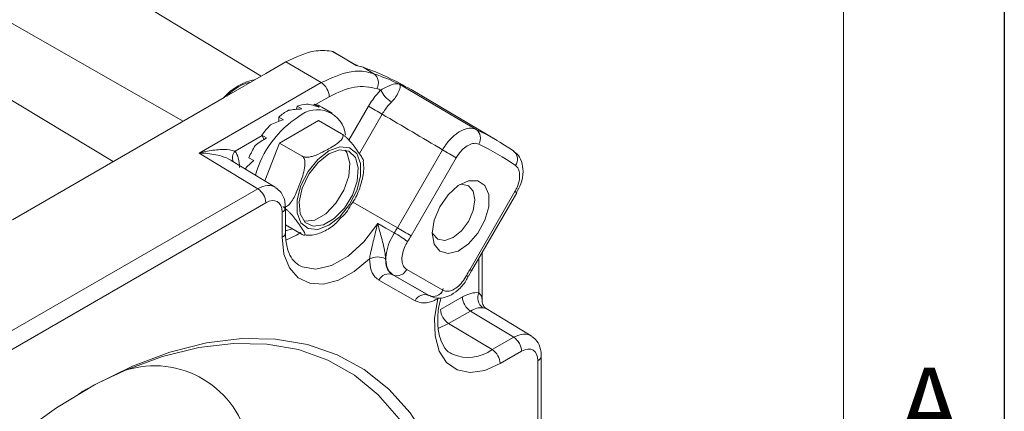
# Model space of a CAD drawing. Units: millimetres. Extents: x 5 to 550, y 5 to 426.
# Drawn here: x 518 to 550, y 55 to 68 of the extents above; entities that cross this region are included whole.
import ezdxf

# ---------------------------------------------------------------- set-up
doc = ezdxf.new("R2010")
doc.units = ezdxf.units.MM
doc.layers.add('BORDER', color=7, linetype='Continuous')
doc.layers.add('OBJECT', color=7, linetype='Continuous')
doc.styles.add('SLDTEXTSTYLE0', font='ROMAND')
doc.styles.add('SLDTEXTSTYLE4', font='MONOSB_1.TTF')
doc.dimstyles.new('SLDDIMSTYLE2', dxfattribs={"dimtxt": 2.680284, "dimasz": 3.9624, "dimexe": 0, "dimexo": 0.0625, "dimgap": 0.670071, "dimtad": 0, "dimtih": 1, "dimtoh": 1, "dimlfac": 1.5, "dimrnd": 1e-09, "dimzin": 12, "dimdsep": 46, "dimtxsty": 'SLDTEXTSTYLE4', "dimsah": 1, "dimcen": 0.09, "dimadec": 0, "dimazin": 3, "dimtfac": 1, "dimtofl": 0, "dimtmove": 0, "dimatfit": 3, "dimfxl": 0, "dimfrac": 2, "dimtolj": 1, "dimtzin": 12, "dimarcsym": 0})
doc.dimstyles.new('SLDDIMSTYLE8', dxfattribs={"dimtxt": 2.680284, "dimasz": 3.9624, "dimexe": 0, "dimexo": 0.0625, "dimgap": 0.670071, "dimtad": 0, "dimtih": 1, "dimtoh": 1, "dimdec": 1, "dimlfac": 1.5, "dimrnd": 1e-09, "dimzin": 12, "dimdsep": 46, "dimtxsty": 'SLDTEXTSTYLE4', "dimsah": 1, "dimcen": 0, "dimadec": 0, "dimazin": 3, "dimtfac": 1, "dimtdec": 3, "dimtofl": 0, "dimtmove": 0, "dimatfit": 3, "dimfxl": 0, "dimfrac": 2, "dimtolj": 1, "dimtzin": 12, "dimarcsym": 0})

# ---------------------------------------------------------------- blocks, each defined once
blk = doc.blocks.new('_D_9')
at = {"layer": 'OBJECT'}
for p, q in [((491.334, 209.674), (507.551, 195.434)), ((514.829, 197.548), (514.298, 197.548)), ((514.298, 197.548), (514.298, 193.32)), ((524.641, 197.548), (525.172, 197.548)), ((525.172, 197.548), (525.172, 193.32)), ((507.551, 195.434), (513.901, 195.434)), ((514.298, 193.32), (514.829, 193.32)), ((525.172, 193.32), (524.641, 193.32))]:
    blk.add_line(p, q, dxfattribs=at)
blk.add_circle((513.901, 194.153), 0, dxfattribs=at)
blk.add_circle((513.901, 194.153), 0, dxfattribs=at)
blk.add_solid([(491.334, 209.674), (493.876, 206.563), (494.747, 207.556)], dxfattribs=at)
at = {"layer": 'OBJECT', "char_height": 2.6458, "attachment_point": 1, "style": 'SLDTEXTSTYLE4'}
for s, insert in [('4.19', (515.492, 196.802, -13.278)), ('%%c', (506.588, 193.274, -13.278)), ('106.4', (510.605, 193.274, -13.278))]:
    blk.add_mtext(s, dxfattribs=dict(at, insert=insert))
blk = doc.blocks.new('_D_12')
at = {"layer": 'OBJECT'}
for p, q in [((512.637, 273.134), (512.107, 273.134)), ((512.107, 273.134), (512.107, 268.905)), ((522.449, 273.134), (522.98, 273.134)), ((522.98, 273.134), (522.98, 268.905)), ((508.526, 271.02), (502.176, 271.02)), ((502.176, 271.02), (502.176, 255.561)), ((512.107, 268.905), (512.637, 268.905)), ((522.98, 268.905), (522.449, 268.905)), ((489.921, 255.561), (505.351, 255.561)), ((502.176, 245.714), (502.176, 255.561)), ((465.916, 245.714), (505.351, 245.714))]:
    blk.add_line(p, q, dxfattribs=at)
blk.add_circle((511.709, 269.738), 0, dxfattribs=at)
blk.add_circle((511.709, 269.738), 0, dxfattribs=at)
for points in [[(502.176, 255.561), (501.516, 251.598), (502.836, 251.598)], [(502.176, 245.714), (502.836, 249.676), (501.516, 249.676)]]:
    blk.add_solid(points, dxfattribs=at)
at = {"layer": 'OBJECT', "char_height": 2.6458, "attachment_point": 1, "style": 'SLDTEXTSTYLE4'}
for s, insert in [('.582', (513.3, 272.388, -13.278)), ('14.78', (506.405, 269.693, -13.278))]:
    blk.add_mtext(s, dxfattribs=dict(at, insert=insert))

msp = doc.modelspace()

# ---------------------------------------------------------------- linework, layer by layer
at = {"color": 7, "linetype": 'Continuous', "lineweight": 15}
for p, q in [((525.5149, 65.77447), (504.16799, 78.71388)), ((527.83729, 66.60492), (527.88049, 66.58432)), ((528.59618, 66.1703), (527.88268, 66.58831)), ((526.33236, 66.24638), (525.6636, 65.86031)), ((528.88585, 66.0661), (528.65582, 66.12559)), ((528.88585, 66.0661), (529.2441, 65.85442)), ((523.45626, 63.22365), (527.49855, 65.55722)), ((525.6636, 65.86031), (524.28818, 65.0663)), ((533.33163, 63.63605), (530.47579, 65.32565)), ((524.28818, 65.0663), (517.26897, 61.0142)), ((526.7035, 64.77727), (526.67625, 64.67505)), ((526.8617, 64.68595), (526.7035, 64.77727)), ((527.26889, 64.84022), (527.24769, 64.80126)), ((527.42709, 64.74889), (527.26889, 64.84022)), ((527.86777, 64.54815), (527.51754, 64.75033)), ((526.25204, 64.32754), (526.09385, 64.41887)), ((526.09385, 64.41887), (526.09942, 64.27468)), ((526.11487, 63.55647), (527.41106, 64.30475)), ((527.41106, 64.30475), (528.1691, 63.86714)), ((525.69093, 63.72824), (525.53274, 63.81957)), ((525.53274, 63.81957), (525.60773, 63.67715)), ((525.62979, 62.30625), (526.11487, 63.55647)), ((526.11487, 63.55647), (526.87291, 63.11886)), ((530.02259, 60.74965), (531.5171, 63.33524)), ((525.39743, 62.04331), (523.45626, 63.22365)), ((525.979, 62.09391), (524.51586, 62.98359)), ((525.26379, 62.97928), (525.1056, 63.07061)), ((531.97211, 63.07216), (530.47761, 60.48656)), ((513.4484, 55.14528), (525.39743, 62.04331)), ((532.42071, 59.36061), (533.91521, 61.9462)), ((532.48116, 59.32547), (533.97567, 61.91106)), ((533.97567, 61.91106), (533.97552, 61.91116)), ((525.66449, 61.57805), (513.71546, 54.68002)), ((526.31489, 60.59012), (526.31489, 61.4225)), ((526.2033, 60.43459), (526.2033, 61.26697)), ((526.31489, 60.84848), (526.87291, 60.52635)), ((532.83008, 58.32124), (532.83008, 59.92913)), ((530.33229, 59.36633), (531.52623, 58.67923)), ((529.87727, 59.18914), (529.86763, 59.19444)), ((529.86763, 59.19444), (531.06182, 58.5072)), ((531.07121, 58.50204), (529.87727, 59.18914)), ((532.38133, 59.14453), (532.38177, 59.14503)), ((532.38177, 59.14502), (532.48116, 59.32547)), ((530.60681, 58.33001), (529.41262, 59.01726)), ((531.06182, 58.5072), (531.07121, 58.50204)), ((531.06919, 58.50305), (531.07869, 58.49783)), ((531.45385, 58.04018), (532.17697, 58.45619)), ((534.45247, 57.17199), (532.96579, 58.07554)), ((532.44121, 57.99206), (531.71809, 57.57604)), ((533.87484, 57.12074), (532.44121, 57.99206)), ((533.16429, 56.71197), (531.71809, 57.57604)), ((533.16429, 56.71197), (533.87484, 57.12074)), ((531.79646, 56.58957), (531.84954, 56.55979)), ((534.13908, 56.65661), (533.42854, 56.24783)), ((534.7885, 42.96993), (534.7885, 56.50041))]:
    msp.add_line(p, q, dxfattribs=at)
at = {"color": 8, "linetype": 'Continuous', "lineweight": 15}
for p, q in [((503.82387, 75.18115), (522.92576, 64.27979)), ((503.39517, 73.33675), (520.61045, 62.94319)), ((527.76561, 65.09196), (527.31348, 64.83095)), ((528.41566, 63.6566), (529.06366, 64.77769)), ((529.51867, 64.5146), (528.76365, 63.20837)), ((525.53945, 63.80682), (524.64458, 63.29023)), ((530.02259, 60.74965), (528.5479, 61.60101)), ((532.71849, 58.599), (532.71849, 59.73607)), ((531.53998, 58.73509), (531.48104, 58.57621)), ((531.71809, 57.57604), (531.3724, 57.41398)), ((534.67691, 43.03436), (534.67691, 56.34489))]:
    msp.add_line(p, q, dxfattribs=at)
at = {"color": 7, "linetype": 'Continuous', "lineweight": 15, "flags": 128}
for points in [[(528.65582, 66.12559), (528.38135, 66.28633), (527.83729, 66.60492)], [(527.49855, 65.55722), (527.04582, 65.82476), (526.33236, 66.24638)], [(530.09769, 65.50409), (530.3667, 65.34537), (531.99464, 64.38478), (532.63053, 64.00954)], [(527.75079, 63.29554), (528.11552, 63.43183), (528.43626, 63.40315), (528.67432, 63.21296), (528.80099, 62.8842), (528.80099, 62.45652), (528.67432, 61.98151), (528.43626, 61.51646), (528.11552, 61.11747), (527.75079, 60.83265), (527.38606, 60.69636), (527.06532, 60.72504), (526.82726, 60.91522), (526.70058, 61.24398), (526.70058, 61.67166), (526.82726, 62.14667), (527.06532, 62.61172), (527.38606, 63.01072), (527.75079, 63.29554)], [(527.75079, 63.19832), (528.10561, 63.32656), (528.4125, 63.28429), (528.63003, 63.07724), (528.72881, 62.73335), (528.69551, 62.29907), (528.53461, 61.83306), (528.26786, 61.39825), (527.93127, 61.05337), (527.57031, 60.84499), (527.23372, 60.80126), (526.96696, 60.92808), (526.80607, 61.20832), (526.77276, 61.60414), (526.87155, 62.06208), (527.08907, 62.5203), (527.39597, 62.91689), (527.75079, 63.19832)], [(528.29063, 63.32329), (528.3494, 63.23924), (528.44818, 62.89535), (528.41488, 62.46108), (528.25398, 61.99507), (527.98723, 61.56026), (527.65064, 61.21537), (527.28967, 61.00699), (526.95309, 60.96326), (526.93032, 60.9669)], [(531.17945, 60.56759), (531.24312, 60.99769), (531.42555, 61.44322), (531.70208, 61.844), (532.03538, 62.14592), (532.38042, 62.30819), (532.69062, 62.3089), (532.92407, 62.14795), (533.04925, 61.84708), (533.04925, 61.44692), (532.92407, 61.00153), (532.69062, 60.57104), (532.38042, 60.21361), (532.03538, 59.97749), (531.70208, 59.89459), (531.42555, 59.9761), (531.24312, 60.21101), (531.17945, 60.56759)], [(532.0874, 62.17984), (532.14592, 62.18899), (532.38045, 62.14342), (532.53716, 61.96306), (532.59219, 61.67537), (532.53716, 61.32414), (532.38045, 60.96285), (532.14592, 60.6465), (531.86928, 60.42325), (531.59263, 60.32709), (531.3581, 60.37266), (531.2014, 60.55302), (531.18009, 60.60818)], [(526.53881, 60.71922), (526.32274, 60.64891), (526.31489, 60.64707)], [(529.36988, 60.88808), (529.64026, 60.73713), (529.92024, 60.58083)], [(529.09634, 59.71756), (528.58991, 59.29985), (528.07215, 59.01676), (527.57215, 58.88421), (527.11802, 58.90965), (526.73527, 59.09163), (526.44539, 59.41995), (526.26469, 59.87614), (526.2033, 60.43459)], [(533.42854, 56.24783), (532.91407, 56.02282), (532.42875, 55.95252), (531.99988, 56.04088), (531.65158, 56.28293), (531.40344, 56.66506), (531.26942, 57.16576), (531.25706, 57.75689), (531.36705, 58.40519)], [(517.48657, 53.88492), (518.73465, 54.78603), (519.9921, 55.54815), (521.24642, 56.16371), (522.48514, 56.62659), (523.69597, 56.93218), (524.86686, 57.07746), (525.98617, 57.06098), (527.04278, 56.8829), (528.0262, 56.545), (528.92664, 56.05062), (529.73517, 55.40469), (530.44373, 54.61362), (531.0453, 53.68527), (531.53389, 52.62888), (531.90464, 51.45494), (532.15387, 50.17512), (532.27911, 48.80213), (532.27911, 47.34963), (532.15387, 45.83204), (532.0278, 44.94932)], [(521.01764, 56.03016), (522.24317, 56.48474), (523.44055, 56.78235), (524.59768, 56.91999), (525.7029, 56.89628), (526.74504, 56.71144), (527.7136, 56.36735), (528.59879, 55.86747), (529.39168, 55.21685), (530.08428, 54.42207), (530.66959, 53.49113), (531.1417, 52.43344), (531.49585, 51.25966), (531.72847, 49.98165), (531.83721, 48.61229), (531.82097, 47.16542), (531.67992, 45.65563), (531.61285, 45.18887)]]:
    msp.add_lwpolyline(points, dxfattribs=at)
at = {"color": 8, "linetype": 'Continuous', "lineweight": 15, "flags": 128}
for points in [[(526.76078, 59.5074), (526.86604, 59.45406), (527.32286, 59.37688), (527.84424, 59.49897), (528.38815, 59.81048), (528.91073, 60.2863), (529.36988, 60.88808)], [(526.82353, 60.59154), (526.67635, 60.50005), (526.32345, 60.33493)]]:
    msp.add_lwpolyline(points, dxfattribs=at)
at = {"color": 7, "linetype": 'Continuous', "lineweight": 15}
for centre, radius, start, end in [((525.91502, 57.60969), 8.96307, 59.413375, 70.643057), ((525.67091, 63.84457), 1.85394, 100.663652, 139.330971), ((527.17994, 65.06506), 0.58628, 2.629396, 57.081912), ((529.01719, 65.55259), 0.37761, 329.404797, 53.065196), ((526.2413, 57.32282), 9.04461, 64.762276, 70.609836), ((526.34198, 56.84265), 9.0307, 69.694968, 70.595945), ((530.28464, 65.6753), 0.88661, 204.177837, 238.948792), ((527.6238, 62.56182), 2.40611, 120.220584, 129.483915), ((527.14725, 63.56653), 1.2895, 96.078581, 110.128136), ((527.36974, 63.72054), 0.94022, 5.720079, 130.193033), ((527.13729, 64.0873), 0.76433, 60.157608, 80.085174), ((725.08877, 403.28051), 391.16493, 239.9251056, 240.0020922), ((528.62445, 61.55003), 3.43654, 122.797664, 164.048332), ((528.3673, 61.74686), 3.51153, 136.627265, 143.824802), ((528.81023, 55.99348), 8.87986, 55.300132, 64.518426), ((532.41232, 63.71953), 0.36293, 326.790633, 53.041528), ((528.58025, 61.58381), 3.77939, 149.980969, 156.83394), ((335.94701, -275.43066), 391.16493, 59.9251056, 60.0020922), ((528.95039, 55.61949), 8.75269, 55.300132, 64.518426), ((533.66109, 63.02103), 0.34094, 322.92319, 53.196583), ((525.07882, 61.55116), 0.58628, 2.629396, 57.081912), ((525.94684, 63.1054), 4.70758, 327.569453, 329.97241), ((334.4525, -278.01626), 391.16493, 59.9251056, 60.0020922), ((527.40523, 56.23304), 5.02281, 53.952493, 59.952495), ((525.83157, 63.17194), 5.36628, 327.569453, 329.97241), ((529.36557, 59.19401), 0.58872, 63.509467, 117.213267), ((530.01239, 59.51499), 0.35275, 247.477405, 335.075872), ((537.06751, 56.67461), 5.36725, 149.970777, 152.338202), ((529.73251, 58.8686), 0.35275, 67.477405, 155.075872), ((530.9267, 58.18136), 0.35275, 67.477405, 155.075872), ((531.20633, 58.82789), 0.35275, 247.477405, 335.075872), ((532.76254, 58.48228), 0.58615, 182.551354, 236.756518), ((533.09704, 58.43001), 0.41456, 155.94366, 232.87235), ((532.03942, 58.06627), 0.58615, 182.551354, 236.756518), ((533.55351, 56.63052), 0.58615, 2.551354, 56.756518), ((532.84297, 56.22174), 0.58615, 2.551354, 56.756518)]:
    msp.add_arc(centre, radius, start, end, dxfattribs=at)
at = {"color": 8, "linetype": 'Continuous', "lineweight": 15}
for centre, radius, start, end in [((524.88344, 63.07144), 0.32392, 137.511617, 203.916661), ((529.37431, 54.06222), 9.09818, 59.620319, 60.059565), ((526.1275, 61.43917), 0.18814, 293.760612, 354.89845), ((526.12751, 60.60677), 0.18812, 293.758529, 354.92133), ((528.54584, 52.62451), 7.77107, 59.575241, 60.090786), ((532.38749, 59.27917), 0.13478, 236.816114, 267.378372), ((532.37119, 57.80851), 1.3533, 247.326979, 305.877255), ((534.60127, 56.51697), 0.18797, 293.72922, 354.933813), ((521.97264, 53.00428), 3.17301, 10.522254, 107.516294)]:
    msp.add_arc(centre, radius, start, end, dxfattribs=at)
at = {"color": 7, "linetype": 'Continuous', "lineweight": 15}
for centre, major_axis, ratio, start_param, end_param in [((526.41273, 62.83654), (2.33848, 0.8427), 0.70459443, 1.13496485, 1.3221426), ((526.41273, 62.83654), (2.31518, 0.60367), 0.84262293, 0.91232571, 1.09950346), ((526.41273, 62.83654), (2.29458, 1.03127), 0.57670453, 1.3850258, 1.57220355), ((-112.52322, 405.78213), (1359.74947, -785.00238), 0.0182891, 1.0879581, 1.089626), ((526.41273, 62.83654), (2.17772, 1.20338), 0.45547318, 1.65145969, 1.83863744), ((523.71383, 62.12526), (0.7622, 1.32001), 0.57729362, 5.49789627, 6.02638838), ((526.41273, 62.83654), (1.99079, 1.36933), 0.34077341, 1.93723432, 2.12441207), ((525.6644, 60.95578), (0.3811, 0.66), 0.57729362, 5.49789627, 7.0685403), ((532.17495, 57.21043), (0.76194, 1.32016), 0.57729367, 0.25663464, 0.78340701), ((532.44436, 57.0549), (0.56395, 0.99459), 0.57888722, 0.25217563, 0.77894799), ((534.13807, 56.03373), (0.38097, 0.66008), 0.57729367, 5.49766804, 7.06659231)]:
    msp.add_ellipse(centre, major_axis=major_axis, ratio=ratio, start_param=start_param, end_param=end_param, dxfattribs=at)
at = {"color": 8, "linetype": 'Continuous', "lineweight": 15}
for centre, major_axis, ratio, start_param, end_param in [((525.395, 61.1113), (0.57901, 0.98559), 0.57900953, 6.24708247, 7.07285185), ((533.86866, 56.18926), (0.5789, 0.98566), 0.57565472, 6.24775965, 7.07100301)]:
    msp.add_ellipse(centre, major_axis=major_axis, ratio=ratio, start_param=start_param, end_param=end_param, dxfattribs=at)
at = {"color": 7, "linetype": 'Continuous', "lineweight": 15}
for points, knots in [([(526.33236, 66.24638), (526.64883, 66.39717), (527.18296, 66.65165), (527.64785, 66.61845), (527.83729, 66.60492)], [0, 0, 0, 0, 0.592508223, 1, 1, 1, 1]), ([(527.49855, 65.55722), (527.81286, 65.70327), (528.30764, 65.93317), (528.88252, 65.95194), (529.13575, 65.88364), (529.2441, 65.85442)], [0, 0, 0, 0, 0.49912046, 0.78569318, 1, 1, 1, 1]), ([(528.69293, 66.13787), (528.66002, 66.14271), (528.62447, 66.14794), (528.59915, 66.16986), (528.59727, 66.17149)], [0, 0, 0, 0, 0.92592974, 1, 1, 1, 1]), ([(525.17227, 65.57668), (525.1056, 65.56031), (524.86192, 65.5005), (524.57706, 65.31424), (524.38662, 65.1295), (524.37039, 65.11376)], [0, 0, 0, 0, 0.25627097, 0.93663934, 1, 1, 1, 1]), ([(529.34223, 65.3604), (529.10323, 65.40725), (528.62522, 65.50094), (528.05214, 65.22829), (527.76561, 65.09196)], [0, 0, 0, 0, 0.50000007, 1, 1, 1, 1]), ([(529.06366, 64.77769), (529.15722, 64.9224), (529.28342, 65.11761), (529.43626, 65.27219), (529.4758, 65.31217)], [0, 0, 0, 0, 0.74133062, 1, 1, 1, 1]), ([(529.4758, 65.31217), (529.53708, 65.3468), (529.6796, 65.42735), (529.85996, 65.50496), (529.99888, 65.52777), (530.0742, 65.51258), (530.0972, 65.50427), (530.09769, 65.50409)], [0, 0, 0, 0, 0.19345008, 0.449891699, 0.819001301, 0.996147825, 1, 1, 1, 1]), ([(530.09769, 65.50409), (530.09785, 65.50392), (530.10582, 65.49516), (530.12191, 65.45399), (530.10601, 65.33261), (530.02717, 65.16937), (529.93725, 65.03591), (529.87764, 64.97075), (529.82732, 64.91573)], [0, 0, 0, 0, 0.003441267, 0.178122119, 0.541120146, 0.79629931, 0.827997583, 1, 1, 1, 1]), ([(529.82732, 64.91573), (529.79767, 64.88574), (529.68303, 64.76982), (529.58864, 64.62325), (529.51867, 64.5146)], [0, 0, 0, 0, 0.25866765, 1, 1, 1, 1]), ([(531.5171, 63.33524), (531.5879, 63.44271), (531.72949, 63.65766), (531.9991, 63.89718), (532.27271, 64.03759), (532.48858, 64.06188), (532.59433, 64.02289), (532.63053, 64.00954)], [0, 0, 0, 0, 0.22121541, 0.44243249, 0.66364123, 0.88486137, 1, 1, 1, 1]), ([(526.87291, 63.11886), (526.88683, 63.11227), (526.9153, 63.09879), (526.98057, 63.08753), (527.08151, 63.08803), (527.29307, 63.13114), (527.51481, 63.23571), (527.83425, 63.41464), (528.08637, 63.56077), (528.20703, 63.71724), (528.2267, 63.77556), (528.21619, 63.82525), (528.19225, 63.85296), (528.17262, 63.86498), (528.1691, 63.86714)], [0, 0, 0, 0, 0.02567665, 0.05252238, 0.0959069, 0.16889299, 0.37011163, 0.50017801, 0.81341512, 0.86922757, 0.92538855, 0.95885182, 0.99261785, 1, 1, 1, 1]), ([(528.1691, 63.86714), (528.18342, 63.85826), (528.21203, 63.84052), (528.26802, 63.79768), (528.34564, 63.73006), (528.49345, 63.57903), (528.6287, 63.4011), (528.75904, 63.21784), (528.85251, 63.07388), (528.90334, 62.98659), (528.9045, 62.95741), (528.90463, 62.95419)], [0, 0, 0, 0, 0.032469, 0.0648477, 0.11756076, 0.20749372, 0.46676238, 0.67645824, 0.8206519, 0.98019558, 1, 1, 1, 1]), ([(523.45626, 63.22365), (523.45794, 63.2241), (523.52826, 63.24308), (523.76458, 63.29945), (524.10502, 63.34545), (524.44642, 63.34532), (524.58503, 63.30678), (524.64458, 63.29023)], [0, 0, 0, 0, 0.00387578, 0.16249949, 0.54569501, 0.80484715, 1, 1, 1, 1]), ([(532.71598, 63.52076), (532.69167, 63.52976), (532.62066, 63.55605), (532.47607, 63.54026), (532.29319, 63.44693), (532.11333, 63.28732), (532.01919, 63.14388), (531.97211, 63.07216)], [0, 0, 0, 0, 0.11514426, 0.33636961, 0.55757667, 0.77878851, 1, 1, 1, 1]), ([(533.96685, 61.91599), (534.01923, 62.01065), (534.14266, 62.23368), (534.20438, 62.60183), (534.15503, 62.93753), (534.03287, 63.17394), (533.91191, 63.24831), (533.87288, 63.27231)], [0, 0, 0, 0, 0.19718923, 0.46463802, 0.70249187, 0.90400225, 1, 1, 1, 1]), ([(526.22482, 61.44847), (526.23914, 61.44248), (526.26775, 61.43051), (526.32374, 61.43746), (526.40136, 61.47777), (526.54914, 61.63756), (526.6847, 61.93204), (526.81404, 62.25978), (526.91007, 62.5416), (526.95963, 62.75167), (526.965, 62.91706), (526.95105, 63.00927), (526.9209, 63.07574), (526.89314, 63.10628), (526.87632, 63.11675), (526.87291, 63.11886)], [0, 0, 0, 0, 0.0275383, 0.05500002, 0.09970814, 0.17598401, 0.39588049, 0.57373223, 0.69602884, 0.83134444, 0.88210035, 0.93317514, 0.96531821, 0.99298151, 1, 1, 1, 1]), ([(528.48542, 61.50475), (528.52967, 61.56933), (528.67542, 61.78207), (528.82718, 62.19511), (528.92795, 62.62864), (528.89933, 62.86636), (528.8889, 62.95303)], [0, 0, 0, 0, 0.14401726, 0.47441191, 0.80837983, 1, 1, 1, 1]), ([(533.91521, 61.9462), (533.93624, 61.98527), (533.99772, 62.09951), (534.06299, 62.30079), (534.08209, 62.52223), (534.04218, 62.7093), (533.96946, 62.78009), (533.9331, 62.81548)], [0, 0, 0, 0, 0.11499257, 0.33620753, 0.5574528, 0.77872699, 1, 1, 1, 1]), ([(526.31489, 61.4225), (526.31007, 61.49692), (526.29857, 61.67447), (526.20034, 61.91488), (526.06009, 62.02467), (525.99967, 62.07197)], [0, 0, 0, 0, 0.29119267, 0.69463129, 1, 1, 1, 1]), ([(526.87291, 60.52635), (526.88579, 60.51952), (526.91152, 60.50589), (526.94261, 60.49847), (526.96626, 60.50763), (526.95866, 60.57771), (526.85791, 60.73577), (526.73214, 60.91624), (526.61435, 61.07463), (526.51259, 61.19734), (526.41114, 61.30106), (526.34383, 61.36248), (526.28259, 61.41099), (526.24562, 61.43622), (526.22832, 61.44641), (526.22482, 61.44847)], [0, 0, 0, 0, 0.0275383, 0.05500002, 0.09970814, 0.17598401, 0.39588049, 0.57373223, 0.69602884, 0.83134444, 0.88210035, 0.93317514, 0.96531821, 0.99298151, 1, 1, 1, 1]), ([(528.11052, 61.03348), (528.18403, 61.10222), (528.32781, 61.23667), (528.43368, 61.41674), (528.48542, 61.50475)], [0, 0, 0, 0, 0.511247896, 1, 1, 1, 1]), ([(526.93548, 60.51443), (527.02464, 60.50619), (527.23765, 60.48653), (527.5889, 60.61929), (527.90014, 60.8036), (528.06215, 60.98063), (528.11052, 61.03348)], [0, 0, 0, 0, 0.22115141, 0.528331373, 0.859183367, 1, 1, 1, 1]), ([(529.09634, 59.71756), (529.10835, 59.77637), (529.13892, 59.92607), (529.21169, 60.25753), (529.29261, 60.58132), (529.35199, 60.81751), (529.36949, 60.88655), (529.36988, 60.88808)], [0, 0, 0, 0, 0.15093128, 0.38420617, 0.81955478, 0.9960152, 1, 1, 1, 1]), ([(529.36988, 60.88808), (529.37016, 60.88697), (529.38515, 60.82743), (529.44135, 60.61665), (529.53299, 60.29951), (529.59706, 60.00892), (529.62256, 59.83845), (529.6257, 59.77266), (529.62817, 59.72092)], [0, 0, 0, 0, 0.00310087, 0.16619464, 0.5793512, 0.82176496, 0.85983744, 1, 1, 1, 1]), ([(526.75988, 59.51202), (526.68301, 59.56893), (526.53744, 59.6767), (526.3821, 60.00061), (526.31955, 60.32631), (526.31573, 60.54305), (526.31489, 60.59012)], [0, 0, 0, 0, 0.32099127, 0.60784521, 0.91483818, 1, 1, 1, 1]), ([(529.87727, 59.18914), (529.81981, 59.2368), (529.70489, 59.33211), (529.63263, 59.60108), (529.64823, 59.92661), (529.74666, 60.27151), (529.86496, 60.48232), (529.92024, 60.58083)], [0, 0, 0, 0, 0.20505004, 0.41011205, 0.61513835, 0.8201396, 1, 1, 1, 1]), ([(530.36093, 60.29413), (530.32376, 60.22862), (530.24423, 60.08846), (530.17808, 59.85881), (530.16765, 59.6418), (530.21631, 59.46223), (530.29363, 59.3983), (530.33229, 59.36633)], [0, 0, 0, 0, 0.17986694, 0.38486564, 0.58988478, 0.79494326, 1, 1, 1, 1]), ([(529.41262, 59.01726), (529.38488, 59.03563), (529.27502, 59.10842), (529.13163, 59.31886), (529.10811, 59.58466), (529.09634, 59.71756)], [0, 0, 0, 0, 0.14448034, 0.57223895, 1, 1, 1, 1]), ([(529.62817, 59.72092), (529.63709, 59.62118), (529.65495, 59.4217), (529.7635, 59.26333), (529.84664, 59.20833), (529.86763, 59.19444)], [0, 0, 0, 0, 0.427743605, 0.855509297, 1, 1, 1, 1]), ([(531.09066, 58.50721), (531.12727, 58.48446), (531.23962, 58.41465), (531.47331, 58.4091), (531.75562, 58.48522), (532.04013, 58.67917), (532.262, 58.91881), (532.34738, 59.09668), (532.37255, 59.14912)], [0, 0, 0, 0, 0.08477919, 0.26021015, 0.44249224, 0.66003462, 0.89977607, 1, 1, 1, 1]), ([(531.52623, 58.67923), (531.56636, 58.66341), (531.65292, 58.62929), (531.82213, 58.66439), (532.00512, 58.77273), (532.18113, 58.94486), (532.26952, 59.09253), (532.31372, 59.16636)], [0, 0, 0, 0, 0.17762935, 0.38318779, 0.58876635, 0.79438404, 1, 1, 1, 1]), ([(531.36705, 58.40519), (531.32805, 58.38428), (531.1686, 58.29885), (530.88904, 58.22622), (530.70088, 58.29541), (530.60681, 58.33001)], [0, 0, 0, 0, 0.13938066, 0.56969215, 1, 1, 1, 1]), ([(531.84086, 56.57726), (531.81873, 56.58504), (531.69748, 56.62763), (531.55536, 56.80559), (531.401, 57.15091), (531.346, 57.6027), (531.36588, 58.04444), (531.44273, 58.33037), (531.46733, 58.42188)], [0, 0, 0, 0, 0.0532195, 0.29162038, 0.48760457, 0.69700683, 0.90302926, 1, 1, 1, 1]), ([(532.96635, 58.07729), (532.96053, 58.08024), (532.93469, 58.09335), (532.85602, 58.17413), (532.82559, 58.28695), (532.83052, 58.3218), (532.83072, 58.32323)], [0, 0, 0, 0, 0.111373316, 0.494949853, 0.979269415, 1, 1, 1, 1]), ([(534.7885, 56.50041), (534.78368, 56.57485), (534.77219, 56.75241), (534.67383, 56.99305), (534.53336, 57.10299), (534.47274, 57.15044)], [0, 0, 0, 0, 0.29090083, 0.69397918, 1, 1, 1, 1]), ([(519.45805, 55.24245), (519.4759, 55.25338), (519.74702, 55.41938), (520.26648, 55.68831), (520.76691, 55.91606), (521.01764, 56.03016)], [0, 0, 0, 0, 0.03397309, 0.51600208, 1, 1, 1, 1])]:
    msp.add_open_spline(points, degree=3, knots=knots, dxfattribs=at)
at = {"color": 8, "linetype": 'Continuous', "lineweight": 15}
for points, knots in [([(528.65582, 66.12559), (528.65537, 66.12601), (528.63665, 66.14358), (528.61619, 66.15715), (528.59623, 66.17039)], [0, 0, 0, 0, 0.02413192, 1, 1, 1, 1]), ([(528.6912, 66.12784), (528.68983, 66.12958), (528.6828, 66.13853), (528.66774, 66.131), (528.6561, 66.12572), (528.65582, 66.12559)], [0, 0, 0, 0, 0.19127178, 0.98080519, 1, 1, 1, 1]), ([(524.51577, 62.98345), (524.51318, 62.98508), (524.42411, 63.041), (524.15489, 63.14912), (523.78712, 63.21533), (523.53337, 63.22431), (523.45786, 63.22366), (523.45626, 63.22365)], [0, 0, 0, 0, 0.00967485, 0.33236676, 0.80134085, 0.99579663, 1, 1, 1, 1]), ([(532.71849, 58.599), (532.75199, 58.56251), (532.8249, 58.48311), (532.82606, 58.37824), (532.82668, 58.32156)], [0, 0, 0, 0, 0.45953453, 1, 1, 1, 1]), ([(532.96432, 58.07347), (532.96441, 58.07452), (532.96471, 58.07789), (532.93482, 58.08681), (532.88685, 58.09372), (532.84682, 58.09949)], [0, 0, 0, 0, 0.06972019, 0.22393431, 1, 1, 1, 1])]:
    msp.add_open_spline(points, degree=3, knots=knots, dxfattribs=at)
at = {"layer": 'BORDER'}
msp.add_line((550.12665, 426.339), (550.12665, 5.461), dxfattribs=at)
at = {"layer": 'BORDER', "lineweight": 0}
msp.add_line((550.12665, 5.461), (550.12665, 426.339), dxfattribs=at)
at = {"layer": 'BORDER', "lineweight": 15}
msp.add_line((544.80378, 10.78387), (544.80378, 421.01613), dxfattribs=at)

# ---------------------------------------------------------------- texts
at = {"layer": 'BORDER', "insert": (546.62105, 56.11719), "char_height": 2.47575, "attachment_point": 1, "style": 'SLDTEXTSTYLE0'}
msp.add_mtext('A', dxfattribs=at)

# ---------------------------------------------------------------- dimensions: what is measured, and where the dimension line sits
at = {"layer": 'OBJECT'}
dim = msp.add_linear_dim(base=(502.17602, 255.5606), p1=(464.64564, 245.71386), p2=(487.09585, 255.5606), angle=90, text='(<>\\PTYP)', dimstyle='SLDDIMSTYLE2', dxfattribs=at)
dim.commit()
dim.dimension.update_dxf_attribs({"geometry": '_D_12', "text_midpoint": (502.17602, 271.0196), "dimtype": 160})
dim = msp.add_diameter_dim_2p(p1=(437.95703, 256.54662), p2=(491.33424, 209.67415), text='(<>)', dimstyle='SLDDIMSTYLE8', dxfattribs=at)
dim.commit()
dim.dimension.update_dxf_attribs({"geometry": '_D_9', "text_midpoint": (519.735, 195.43389), "dimtype": 163})

doc.saveas('drawing.dxf')
